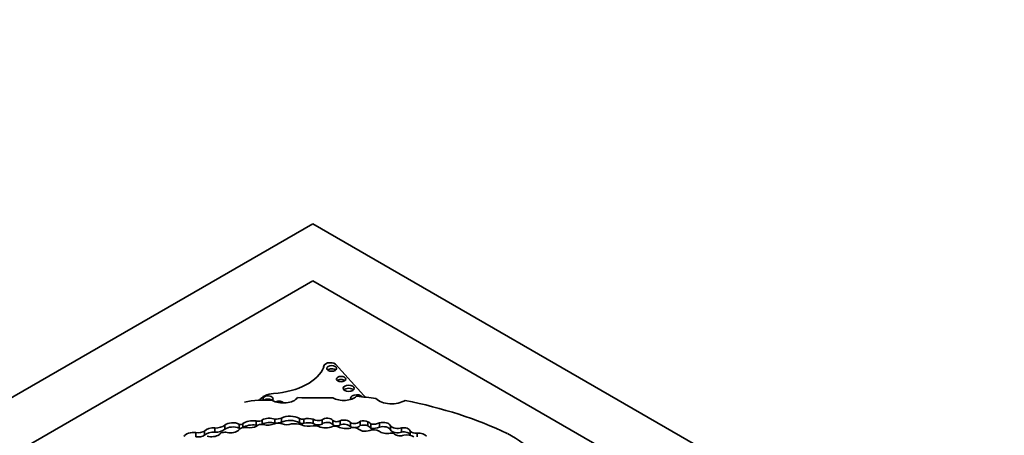
# Model space of a CAD drawing. Units: millimetres. Extents: x 0 to 835, y 0 to 1165.
# Drawn here: x 162 to 191, y 281 to 292 of the extents above; entities that cross this region are included whole.
import ezdxf
from ezdxf import colors
from ezdxf.entities.mleader import LeaderData, LeaderLine
from ezdxf.math import Vec2, Vec3

# ---------------------------------------------------------------- set-up
doc = ezdxf.new("R2010")
doc.units = ezdxf.units.MM
doc.layers.add('DV7_Défaut', color=7, linetype='Continuous')
doc.layers.add('Défaut', color=7, linetype='Continuous')

# ---------------------------------------------------------------- blocks, each defined once
blk = doc.blocks.new('_DOT')
at = {"color": 0}
blk.add_line((0, 0), (-1, 0), dxfattribs=at)
at = {"color": 0, "const_width": 0.333}
blk.add_lwpolyline([(-0.1665, 0, 1), (0.1665, 0, 1)], format="xyb", close=True, dxfattribs=at)
blk = doc.blocks.new('SE6')
at = {"layer": 'DV7_Défaut', "color": 7, "linetype": 'Continuous', "lineweight": 35}
for p, q in [((135.469, 266.213), (170.825, 286.625)), ((170.825, 286.625), (206.18, 266.213)), ((170.825, 284.992), (142.54, 268.662)), ((199.109, 268.662), (170.825, 284.992)), ((172.283, 281.719), (171.471, 282.617)), ((171.134, 282.552), (171.134, 282.52)), ((168.719, 280.787), (168.719, 280.907)), ((168.831, 280.803), (168.831, 280.922)), ((169.208, 280.875), (169.208, 280.995)), ((169.379, 280.905), (169.379, 281.025)), ((169.745, 280.929), (169.745, 281.049)), ((169.928, 280.957), (169.928, 281.077)), ((170.442, 280.946), (170.442, 281.066)), ((170.573, 280.931), (170.573, 281.051)), ((170.831, 280.925), (170.831, 281.045)), ((171.089, 280.907), (171.089, 281.027)), ((171.393, 280.892), (171.393, 281.012)), ((171.603, 280.884), (171.603, 281.003)), ((171.899, 280.829), (171.899, 280.949)), ((172.172, 280.866), (172.172, 280.986)), ((172.397, 280.853), (172.397, 280.973)), ((172.481, 280.786), (172.481, 280.906)), ((172.731, 280.821), (172.731, 280.941)), ((167.491, 280.546), (167.491, 280.666)), ((167.737, 280.589), (167.737, 280.709)), ((168.031, 280.676), (168.031, 280.796)), ((168.315, 280.759), (168.315, 280.879)), ((173.042, 280.741), (173.042, 280.861)), ((173.356, 280.68), (173.356, 280.8)), ((173.6, 280.59), (173.6, 280.707)), ((173.806, 280.54), (173.806, 280.644))]:
    blk.add_line(p, q, dxfattribs=at)
for centre, major_axis, ratio, start_param, end_param in [((171.321, 282.552), (0.187, 0), 0.57735, 0.638521, 3.348561), ((169.485, 282.75), (1.696, 0), 0.57735, 4.843741, 6.056632), ((171.364, 282.406), (0.139, 0), 0.57735, 0.594325, 2.547267), ((171.631, 282.102), (0.133, 0), 0.57735, 0.624766, 2.516827), ((169.772, 281.496), (-0.495, 0), 0.57735, 4.843741, 5.946995), ((171.85, 281.838), (0.158, 0), 0.57735, 0.515084, 2.626508), ((172.073, 281.644), (0.174, 0), 0.57735, 0.42608, 3.483163), ((169.45, 280.643), (-1.646, 0), 0.57735, 4.577864, 5.067866), ((169.55, 281.63), (0.144, 0), 0.57735, 0, 3.592551), ((169.55, 281.54), (0.144, 0), 0.57735, 0.570384, 2.439648), ((169.984, 281.765), (-0.443, 0), 0.57735, 0.783073, 2.724794), ((169.55, 281.63), (0.144, 0), 0.57735, 5.712801, 6.283185), ((169.856, 281.473), (0.151, 0), 0.57735, 0.431635, 2.214907), ((171.168, 293.032), (-19.71, 0), 0.57735, 1.531278, 1.582547), ((171.705, 281.831), (-0.433, 0), 0.57735, 0.786595, 2.587986), ((172.073, 281.554), (0.174, 0), 0.57735, 2.075038, 2.374002), ((171.455, 279.089), (4.563, 0), 0.57735, 1.311587, 1.434872), ((175.009, 282.675), (-3.19, 0), 0.57735, 0.546022, 0.574234), ((173.076, 281.787), (-0.522, 0), 0.57735, 0.527435, 2.402506), ((170.281, 276.339), (9.625, 0), 0.57735, 0.885383, 1.234004), ((168.54, 280.783), (0.28, 0), 0.57735, 0.879031, 2.503138), ((168.769, 280.93), (0.0638, 0), 0.57735, 3.814705, 6.071921), ((169.111, 280.801), (0.35, 0), 0.57735, 1.290024, 2.494772), ((169.266, 281.062), (0.13, 0), 0.57735, 4.250078, 5.77139), ((169.37, 280.796), (-0.179, 0), 0.57735, 4.442237, 5.716612), ((169.266, 280.942), (0.13, 0), 0.57735, -0.603855, -0.511795), ((169.59, 280.893), (0.311, 0), 0.57735, 1.050223, 2.314845), ((169.59, 280.773), (0.311, 0), 0.57735, 1.050223, 2.314845), ((169.547, 281.04), (-0.281, 0), 0.57735, 1.095414, 2.280035), ((169.834, 280.822), (-0.195, 0), 0.57735, 4.059698, 5.279691), ((169.736, 281.282), (0.404, 0), 0.57735, 4.734047, 5.209074), ((169.736, 281.162), (0.404, 0), 0.57735, 4.734047, 4.828865), ((169.736, 281.162), (0.404, 0), 0.57735, 4.926689, 5.209074), ((170.176, 280.923), (0.364, 0), 0.57735, 0.750346, 2.317916), ((170.176, 280.803), (0.364, 0), 0.57735, 0.750346, 2.317916), ((170.081, 281.008), (-0.21, 0), 0.57735, 0.918105, 2.253823), ((170.281, 280.645), (-0.47, 0), 0.57735, 4.227133, 4.857737), ((170.528, 281.118), (0.125, 0), 0.57735, 3.948183, 5.081462), ((170.528, 280.998), (0.125, 0), 0.57735, 3.948183, 5.081462), ((170.692, 280.912), (0.268, 0), 0.57735, 1.024283, 2.030037), ((170.692, 280.792), (0.268, 0), 0.57735, 1.024283, 2.030037), ((170.976, 281.115), (0.19, 0), 0.57735, 3.843522, 5.351439), ((170.976, 280.995), (0.19, 0), 0.57735, 3.843522, 5.351439), ((171.235, 280.98), (0.167, 0), 0.57735, 0.341119, 2.627696), ((171.235, 280.86), (0.167, 0), 0.57735, 0.341119, 2.627696), ((171.503, 281.048), (0.126, 0), 0.57735, 3.6576, 5.624195), ((171.713, 280.907), (0.2, 0), 0.57735, 0.377255, 2.151065), ((171.713, 280.787), (0.2, 0), 0.57735, 0.377255, 2.151065), ((172.012, 281.026), (0.175, 0), 0.57735, 4.007308, 5.874733), ((172.269, 280.89), (0.192, 0), 0.57735, 0.842029, 2.099864), ((172.293, 280.878), (0.194, 0), 0.57735, 0.244527, 1.005352), ((172.537, 281.086), (0.317, 0), 0.57735, 4.535659, 5.36776), ((172.83, 280.829), (0.218, 0), 0.57735, 0.256041, 2.04662), ((167.375, 280.556), (0.226, 0.033), 0.490543, 0.96311, 2.911772), ((167.556, 280.797), (0.236, 0), 0.57735, 4.43299, 5.58284), ((167.959, 280.671), (0.243, 0.019), 0.515376, 1.232081, 2.682002), ((167.959, 280.551), (0.243, 0.019), 0.515376, 1.232081, 2.682002), ((168.046, 280.981), (0.322, 0), 0.57735, 4.664734, 5.700168), ((168.046, 280.861), (0.322, 0), 0.57735, 4.664734, 5.700168), ((168.32, 280.572), (-0.177, 0), 0.57735, 4.35398, 5.962651), ((168.54, 280.663), (0.28, 0), 0.57735, 0.879031, 2.503138), ((168.477, 280.815), (-0.272, 0), 0.57735, 1.212388, 2.595561), ((168.9, 280.693), (-0.204, 0), 0.57735, 4.508324, 5.925979), ((168.769, 280.81), (0.0638, 0), 0.57735, 3.814705, 4.478543), ((169.111, 280.681), (0.35, 0), 0.57735, 1.290024, 2.494772), ((169.022, 280.952), (-0.263, 0), 0.57735, 1.259687, 2.417809), ((169.266, 280.942), (0.13, 0), 0.57735, 4.250078, 4.529264), ((170.702, 281.022), (-0.311, 0), 0.57735, 0.865292, 2.005989), ((170.859, 280.712), (-0.255, 0), 0.57735, 4.157552, 4.813293), ((171.186, 280.975), (-0.306, 0), 0.57735, 0.890079, 2.272195), ((171.451, 280.747), (-0.174, 0), 0.57735, 4.11769, 5.107385), ((171.503, 280.928), (0.126, 0), 0.57735, 3.6576, 5.624195), ((171.774, 280.971), (-0.332, 0), 0.57735, 0.821422, 1.978351), ((172.012, 280.906), (0.175, 0), 0.57735, 4.007308, 4.504657), ((171.984, 280.72), (-0.153, 0), 0.57735, 3.871599, 5.257124), ((172.012, 280.906), (0.175, 0), 0.57735, 4.750572, 5.874733), ((172.607, 281.041), (-0.682, 0), 0.57735, 0.730006, 1.002458), ((172.269, 280.77), (0.192, 0), 0.57735, 0.842029, 2.099864), ((172.297, 280.917), (-0.366, 0), 0.57735, 1.412126, 2.006499), ((172.293, 280.758), (0.194, 0), 0.57735, 0.244527, 1.005352), ((172.559, 280.604), (-0.237, 0), 0.57735, 3.993638, 5.18207), ((172.537, 280.966), (0.317, 0), 0.57735, 4.535659, 5.36776), ((172.945, 280.798), (-0.279, 0), 0.57735, 0.59968, 1.898114), ((172.83, 280.709), (0.218, 0), 0.57735, 0.256041, 2.04662), ((173.074, 280.6), (-0.0888, 0), 0.57735, 3.48778, 5.175715), ((173.241, 280.903), (0.213, 0), 0.57735, 3.497467, 5.283512), ((173.241, 280.783), (0.213, 0), 0.57735, 3.497467, 5.283512), ((173.413, 280.696), (0.188, 0), 0.57735, 0.096468, 1.876092), ((173.413, 280.577), (0.188, 0), 0.57735, 0.122446, 1.876092), ((173.782, 280.763), (0.206, 0), 0.57735, 3.62718, 4.826933), ((173.853, 280.511), (0.235, 0), 0.57735, 0.417899, 1.773456), ((172.659, 278.4), (5.373, 0), 0.57735, 0.310282, 0.80728), ((167.556, 280.677), (0.236, 0), 0.57735, 4.43299, 5.58284), ((167.959, 280.671), (-0.243, -0.019), 0.515376, 0.898038, 2.440015), ((173.311, 280.679), (-0.186, 0), 0.57735, 0.609083, 2.194629), ((173.506, 280.453), (-0.255, 0), 0.57735, 3.783966, 5.059102)]:
    blk.add_ellipse(centre, major_axis=major_axis, ratio=ratio, start_param=start_param, end_param=end_param, dxfattribs=at)
for centre, major_axis in [((171.364, 282.496), (0.139, 0)), ((171.631, 282.192), (0.133, 0)), ((171.85, 281.928), (0.158, 0))]:
    blk.add_ellipse(centre, major_axis=major_axis, ratio=0.57735, dxfattribs=at)

msp = doc.modelspace()

# ---------------------------------------------------------------- block references
at = {"layer": 'Défaut'}
msp.add_blockref('SE6', (0, 0), dxfattribs=at)

# ---------------------------------------------------------------- leaders
at = {"layer": 'Défaut', "color": 7, "linetype": 'Continuous', "lineweight": 18}
ml = msp.add_multileader_mtext('Standard', dxfattribs=at)
ml.set_content('{\\pxsm0.9;\\fSolid Edge ISO|b1||i0||c0|p34;\\W1.;16/06/2017\\P}', color=256)
ml.set_leader_properties()
ml.set_arrow_properties(name='DOT')
ml.build(insert=Vec2(0, 0))
ml.multileader.update_dxf_attribs({"leader_type": 0, "dogleg_length": 0, "arrow_head_size": 12})
ctx = ml.context
ctx.base_point, ctx.char_height, ctx.arrow_head_size, ctx.landing_gap_size = Vec3(747.016, 1157.46), 12, 12, 4.2
notes = []
notes.append((ctx, [(0, (0, 0, 0), (0, 0), (1, 0), 1, [])]))
ctx.mtext.insert = Vec3(749.016, 1163.58)
for ctx, leaders in notes:
    for number, flags, end, landing, length, lines in leaders:
        leader = LeaderData()
        leader.index, (leader.has_last_leader_line, leader.has_dogleg_vector, leader.attachment_direction) = number, flags
        leader.last_leader_point, leader.dogleg_vector, leader.dogleg_length = Vec3(end), Vec3(landing), length
        for number, points, colour, breaks in lines:
            line = LeaderLine()
            line.index, line.vertices, line.color, line.breaks = number, Vec3.list(points), colors.encode_raw_color(colour), breaks
            leader.lines.append(line)
        ctx.leaders.append(leader)

doc.saveas('drawing.dxf')
